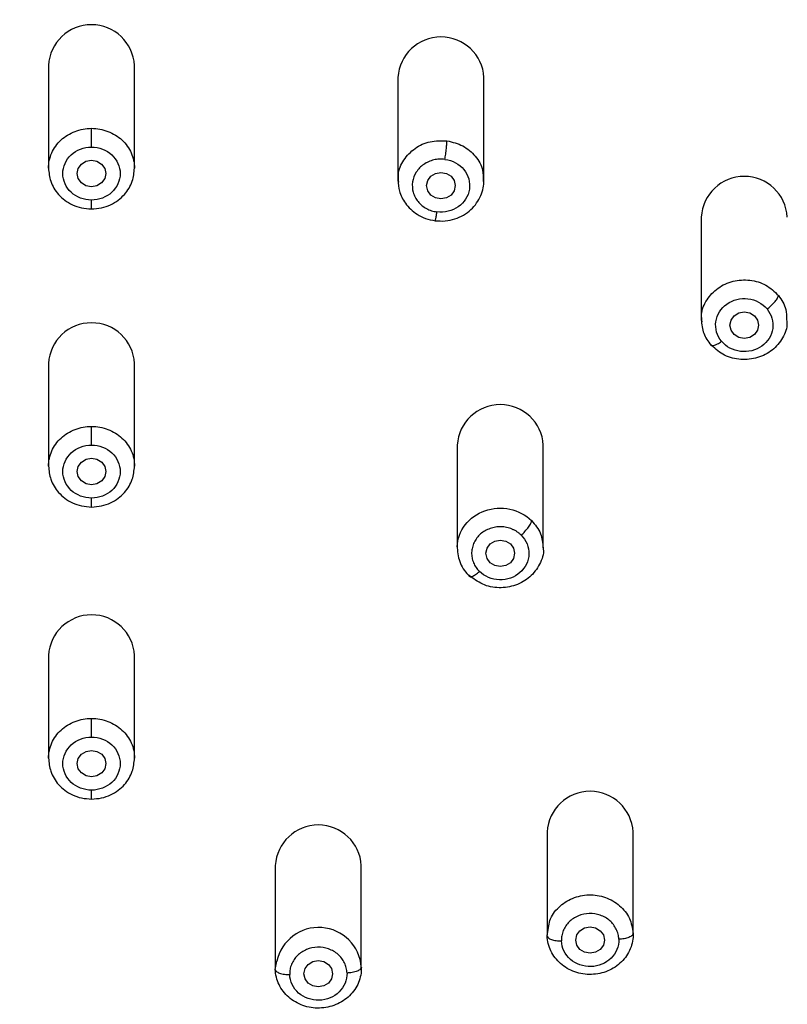
# Model space of a CAD drawing. Units: millimetres. Extents: x 224.3 to 289.7, y 91.3 to 155.5.
# Drawn here: x 267.8 to 270.5, y 116.1 to 119.5 of the extents above; entities that cross this region are included whole.
import ezdxf

# ---------------------------------------------------------------- set-up
doc = ezdxf.new("R2010")
doc.units = ezdxf.units.MM
doc.header["$PDSIZE"] = -1
doc.layers.add('COTAS', color=253, linetype='Continuous')
doc.styles.add('ARIAL', font='arial.ttf')
doc.dimstyles.new('RS (E1.10)', dxfattribs={"dimtxt": 1.5, "dimasz": 0.7, "dimexe": 0.5, "dimexo": 1, "dimgap": 1, "dimtad": 0, "dimtih": 1, "dimtoh": 1, "dimdec": 0, "dimlfac": 10, "dimtxsty": 'ARIAL', "dimcen": 0, "dimclrd": 256, "dimclre": 256, "dimclrt": 256, "dimadec": 0, "dimazin": 0, "dimtfac": 1, "dimtdec": 0, "dimtofl": 0, "dimtmove": 0, "dimatfit": 3, "dimfxl": 1, "dimlwd": -1, "dimlwe": -1, "dimarcsym": 0})

# ---------------------------------------------------------------- blocks, each defined once
blk = doc.blocks.new('*D53')
at = {"layer": 'COTAS', "transparency": 16777216}
for p, q in [((263.0769, 116.6309), (263.0769, 125.1261)), ((273.068, 116.5869), (273.068, 125.1261)), ((263.7769, 124.6261), (265.4886, 124.6261)), ((272.368, 124.6261), (270.6564, 124.6261))]:
    blk.add_line(p, q, dxfattribs=at)
for points in [[(263.7769, 124.7428), (263.7769, 124.5094), (263.0769, 124.6261)], [(272.368, 124.7428), (272.368, 124.5094), (273.068, 124.6261)]]:
    blk.add_solid(points, dxfattribs=at)
at = {"layer": 'Defpoints', "color": 0, "transparency": 16777216}
for p in [(263.0769, 124.6261), (263.0769, 115.6309), (273.068, 115.5869)]:
    blk.add_point(p, dxfattribs=at)
at = {"layer": 'COTAS', "transparency": 16777216, "insert": (268.0725, 124.6261), "char_height": 1.5, "attachment_point": 5, "style": 'ARIAL'}
blk.add_mtext('100', dxfattribs=at)

msp = doc.modelspace()

# ---------------------------------------------------------------- linework, layer by layer
at = {"color": 7, "linetype": 'Continuous', "lineweight": 25}
for p, q in [((267.8953, 119.3804), (267.8953, 119.0218)), ((268.1953, 119.0218), (268.1953, 119.3804)), ((269.1143, 119.3381), (269.1143, 118.9796)), ((269.4143, 118.9796), (269.4143, 119.3381)), ((269.4117, 118.9795), (269.4123, 118.9699)), ((270.1722, 118.8512), (270.1722, 118.4927)), ((270.2034, 118.4079), (270.2056, 118.404)), ((267.8955, 118.34), (267.8955, 117.9814)), ((268.1955, 117.9814), (268.1955, 118.34)), ((269.3212, 118.0547), (269.3212, 117.6961)), ((269.6212, 117.6961), (269.6212, 118.0547)), ((269.3621, 117.6008), (269.3643, 117.5969)), ((267.8955, 117.3205), (267.8955, 116.962)), ((268.1955, 116.962), (268.1955, 117.3205)), ((269.6345, 116.7045), (269.6345, 116.3459)), ((269.9345, 116.3459), (269.9345, 116.7045)), ((268.6865, 116.587), (268.6865, 116.2284)), ((268.9865, 116.2284), (268.9865, 116.587)), ((269.6346, 116.3418), (269.6398, 116.3704)), ((268.6866, 116.2246), (268.6918, 116.2531))]:
    msp.add_line(p, q, dxfattribs=at)
at = {"color": 7, "linetype": 'Continuous', "lineweight": 25, "flags": 128}
for points in [[(268.0953, 119.003), (268.0915, 118.9853), (268.0807, 118.9702), (268.0645, 118.9602), (268.0453, 118.9567), (268.0262, 118.9602), (268.01, 118.9702), (267.9992, 118.9853), (267.9953, 119.003), (267.9992, 119.0207), (268.01, 119.0357), (268.0262, 119.0458), (268.0453, 119.0493), (268.0645, 119.0458), (268.0807, 119.0357), (268.0915, 119.0207), (268.0953, 119.003)], [(269.3143, 118.9607), (269.3105, 118.943), (269.2997, 118.928), (269.2835, 118.918), (269.2643, 118.9144), (269.2452, 118.918), (269.229, 118.928), (269.2181, 118.943), (269.2143, 118.9607), (269.2181, 118.9784), (269.229, 118.9935), (269.2452, 119.0035), (269.2643, 119.007), (269.2835, 119.0035), (269.2997, 118.9935), (269.3105, 118.9784), (269.3143, 118.9607)], [(270.3722, 118.4738), (270.3684, 118.4561), (270.3576, 118.4411), (270.3414, 118.431), (270.3222, 118.4275), (270.3031, 118.431), (270.2869, 118.4411), (270.276, 118.4561), (270.2722, 118.4738), (270.276, 118.4915), (270.2869, 118.5065), (270.3031, 118.5166), (270.3222, 118.5201), (270.3414, 118.5166), (270.3576, 118.5065), (270.3684, 118.4915), (270.3722, 118.4738)], [(268.0955, 117.9626), (268.0917, 117.9449), (268.0809, 117.9298), (268.0646, 117.9198), (268.0455, 117.9163), (268.0264, 117.9198), (268.0102, 117.9298), (267.9993, 117.9449), (267.9955, 117.9626), (267.9993, 117.9803), (268.0102, 117.9953), (268.0264, 118.0053), (268.0455, 118.0089), (268.0646, 118.0053), (268.0809, 117.9953), (268.0917, 117.9803), (268.0955, 117.9626)], [(269.5212, 117.6772), (269.5174, 117.6595), (269.5066, 117.6445), (269.4903, 117.6345), (269.4712, 117.6309), (269.4521, 117.6345), (269.4359, 117.6445), (269.425, 117.6595), (269.4212, 117.6772), (269.425, 117.695), (269.4359, 117.71), (269.4521, 117.72), (269.4712, 117.7236), (269.4903, 117.72), (269.5066, 117.71), (269.5174, 117.695), (269.5212, 117.6772)], [(268.0955, 116.9431), (268.0917, 116.9254), (268.0809, 116.9103), (268.0646, 116.9003), (268.0455, 116.8968), (268.0264, 116.9003), (268.0101, 116.9103), (267.9993, 116.9254), (267.9955, 116.9431), (267.9993, 116.9608), (268.0101, 116.9758), (268.0264, 116.9859), (268.0455, 116.9894), (268.0646, 116.9859), (268.0809, 116.9758), (268.0917, 116.9608), (268.0955, 116.9431)], [(269.8345, 116.3271), (269.8307, 116.3094), (269.8199, 116.2943), (269.8037, 116.2843), (269.7845, 116.2808), (269.7654, 116.2843), (269.7492, 116.2943), (269.7383, 116.3094), (269.7345, 116.3271), (269.7383, 116.3448), (269.7492, 116.3598), (269.7654, 116.3699), (269.7845, 116.3734), (269.8037, 116.3699), (269.8199, 116.3598), (269.8307, 116.3448), (269.8345, 116.3271)], [(268.8865, 116.2096), (268.8827, 116.1919), (268.8719, 116.1768), (268.8557, 116.1668), (268.8365, 116.1633), (268.8174, 116.1668), (268.8012, 116.1768), (268.7903, 116.1919), (268.7865, 116.2096), (268.7903, 116.2273), (268.8012, 116.2423), (268.8174, 116.2523), (268.8365, 116.2559), (268.8557, 116.2523), (268.8719, 116.2423), (268.8827, 116.2273), (268.8865, 116.2096)]]:
    msp.add_lwpolyline(points, dxfattribs=at)
at = {"color": 7, "linetype": 'Continuous', "lineweight": 25}
for centre in [(268.0453, 119.3721), (269.2643, 119.3298), (270.3222, 118.8429), (268.0455, 118.3317), (269.4712, 118.0463), (268.0455, 117.3122), (269.7845, 116.6962), (268.8365, 116.5787)]:
    msp.add_arc(centre, 0.1502, 3.1722, 176.8278, dxfattribs=at)
at = {"color": 8, "linetype": 'Continuous', "lineweight": 25}
msp.add_arc((268.8377, 116.2219), 0.1492, 3.9878, 167.9027, dxfattribs=at)
at = {"color": 7, "linetype": 'Continuous', "lineweight": 25}
for points, knots in [([(272.939, 118.4187), (272.9267, 118.5218), (272.9041, 118.7105), (272.8646, 118.9662), (272.8262, 119.1692), (272.789, 119.3344), (272.7514, 119.48), (272.6945, 119.672), (272.6081, 119.9115), (272.4755, 120.1923), (272.3232, 120.4408), (272.1549, 120.6586), (271.9958, 120.8263), (271.8392, 120.9641), (271.7029, 121.0675), (271.5725, 121.1539), (271.4449, 121.2288), (271.3012, 121.3032), (271.133, 121.378), (270.946, 121.4474), (270.6755, 121.5303), (270.3219, 121.6079), (269.8846, 121.6684), (269.4456, 121.7099), (269.0056, 121.7413), (268.5498, 121.7615), (268.0813, 121.7693), (267.7115, 121.7647), (267.4489, 121.7565), (267.2741, 121.7495), (267.0598, 121.7383), (266.796, 121.7213), (266.604, 121.7045), (266.4997, 121.6954)], [0, 0, 0, 0, 0.039243, 0.071791, 0.09764, 0.117187, 0.135526, 0.154214, 0.192441, 0.23085, 0.26994, 0.30031, 0.332064, 0.354244, 0.375996, 0.393823, 0.410415, 0.428983, 0.451508, 0.475834, 0.499608, 0.551439, 0.603105, 0.654723, 0.706374, 0.758049, 0.814897, 0.870869, 0.887859, 0.907162, 0.932279, 0.963225, 1, 1, 1, 1]), ([(266.4931, 121.6652), (266.665, 121.6815), (267.0094, 121.7086), (267.4408, 121.7291), (267.7863, 121.7372), (268.0455, 121.7393), (268.3047, 121.7372), (268.6501, 121.7291), (269.0816, 121.7087), (269.512, 121.6746), (269.8556, 121.6397), (270.198, 121.5969), (270.5377, 121.5355), (270.8693, 121.4447), (271.1118, 121.3595), (271.3457, 121.2556), (271.5683, 121.1321), (271.7419, 121.0126), (271.8724, 120.9077), (271.9659, 120.8245), (272.0546, 120.7371), (272.1666, 120.6151), (272.3453, 120.3888), (272.5503, 120.035), (272.7234, 119.5814), (272.8383, 119.1127), (272.8999, 118.7166), (272.9289, 118.4781), (272.9381, 118.3986)], [220.357511, 220.357511, 220.357511, 220.357511, 225.496348, 230.635186, 233.204604, 235.774023, 238.343442, 240.912862, 246.051701, 251.190541, 253.75996, 256.32938, 261.468219, 264.037639, 266.607058, 269.176478, 271.745897, 274.315317, 275.600027, 276.884736, 278.169446, 279.455737, 282.026737, 287.168738, 292.310739, 297.45274, 302.59474, 305.165741, 305.165741, 305.165741, 305.165741]), ([(266.3243, 108.9301), (266.3205, 108.9724), (266.3087, 109.099), (266.2826, 109.3085), (266.2345, 109.5561), (266.1764, 109.7577), (266.1141, 109.9132), (266.0581, 110.0256), (265.9927, 110.1329), (265.9181, 110.2344), (265.8485, 110.3132), (265.7887, 110.3724), (265.7417, 110.415), (265.6622, 110.4815), (265.5272, 110.579), (265.331, 110.6972), (265.111, 110.8166), (264.8908, 110.9351), (264.6757, 111.0615), (264.4694, 111.1998), (264.2767, 111.354), (264.1005, 111.524), (263.9436, 111.7092), (263.7605, 111.9731), (263.5796, 112.328), (263.4419, 112.739), (263.3717, 113.045), (263.3358, 113.2375), (263.3161, 113.3552), (263.2924, 113.5121), (263.2666, 113.7088), (263.2396, 113.9453), (263.2092, 114.2612), (263.1819, 114.6567), (263.1624, 115.1321), (263.1523, 115.6078), (263.1501, 116.0836), (263.1545, 116.4809), (263.1622, 116.798), (263.1702, 117.0359), (263.1807, 117.2701), (263.1989, 117.5833), (263.2243, 117.8958), (263.2579, 118.2075), (263.2966, 118.5188), (263.3578, 118.9071), (263.4703, 119.3664), (263.6392, 119.8112), (263.8395, 120.1581), (264.0145, 120.3797), (264.1242, 120.4989), (264.2113, 120.5843), (264.3028, 120.6654), (264.4308, 120.7674), (264.6011, 120.8831), (264.8193, 121.0023), (265.0484, 121.1021), (265.2859, 121.1835), (265.6102, 121.2702), (265.942, 121.3289), (266.2767, 121.37), (266.6124, 121.4036), (267.0331, 121.4357), (267.4547, 121.4552), (267.7923, 121.4631), (268.0455, 121.4651), (268.2987, 121.4631), (268.6362, 121.4552), (269.0579, 121.4357), (269.3944, 121.4101), (269.5624, 121.3945)], [272.234451, 272.234451, 272.234451, 272.234451, 273.523234, 276.1008, 278.678366, 281.255932, 282.544715, 283.833498, 285.122281, 286.411064, 287.699847, 288.344238, 288.98863, 289.633021, 291.544346, 294.100061, 296.655777, 299.211493, 301.767209, 304.322925, 306.878641, 309.434356, 311.990072, 314.545788, 319.65722, 324.768651, 328.593127, 329.880083, 331.167039, 332.453996, 335.027909, 337.601821, 340.175734, 345.32356, 350.471386, 355.619211, 360.767037, 365.914862, 368.505671, 371.062688, 373.619705, 376.176722, 381.290755, 383.847772, 386.404789, 391.518822, 396.632856, 401.74689, 406.860923, 409.41794, 410.697118, 411.974957, 413.252796, 414.530634, 417.086312, 419.641989, 422.197667, 424.753344, 427.309021, 432.420376, 434.976054, 437.531731, 442.643086, 447.754441, 450.310119, 452.865796, 455.421473, 457.97715, 463.088505, 468.199859, 468.199859, 468.199859, 468.199859]), ([(269.5624, 121.3945), (269.6464, 121.3867), (269.8143, 121.37), (270.1489, 121.3289), (270.4808, 121.2702), (270.8051, 121.1835), (271.0425, 121.1021), (271.2717, 121.0023), (271.4899, 120.8831), (271.6602, 120.7674), (271.7882, 120.6654), (271.8797, 120.5843), (271.9668, 120.4989), (272.0765, 120.3797), (272.2515, 120.1581), (272.4517, 119.8112), (272.6206, 119.3664), (272.7331, 118.9071), (272.7944, 118.5188), (272.833, 118.2075), (272.8667, 117.8958), (272.8921, 117.5833), (272.9103, 117.2701), (272.9208, 117.0359), (272.9288, 116.798), (272.9364, 116.4809), (272.9409, 116.0836), (272.9387, 115.6078), (272.9286, 115.1321), (272.909, 114.6567), (272.8818, 114.2612), (272.8514, 113.9453), (272.8244, 113.7087), (272.7986, 113.5121), (272.7749, 113.3552), (272.7551, 113.2375), (272.7193, 113.045), (272.6491, 112.739), (272.5113, 112.328), (272.3305, 111.9731), (272.1474, 111.7092), (271.9904, 111.524), (271.8143, 111.354), (271.6216, 111.1998), (271.4153, 111.0615), (271.2002, 110.9351), (270.98, 110.8166), (270.76, 110.6972), (270.5638, 110.579), (270.4288, 110.4815), (270.3493, 110.415), (270.3023, 110.3724), (270.2424, 110.3132), (270.1728, 110.2344), (270.0982, 110.1329), (270.0328, 110.0256), (269.9769, 109.9132), (269.9146, 109.7577), (269.868, 109.5965), (269.8325, 109.4323), (269.8031, 109.2666), (269.7822, 109.099), (269.7665, 108.9302), (269.7594, 108.8455), (269.756, 108.8031)], [105.648385, 105.648385, 105.648385, 105.648385, 108.204063, 110.75974, 115.871094, 118.426772, 120.982449, 123.538126, 126.093803, 128.64948, 129.927319, 131.205158, 132.482996, 133.762174, 136.31919, 141.433223, 146.547256, 151.661289, 156.775322, 159.332338, 161.889355, 167.003387, 169.560404, 172.11742, 174.674437, 177.265247, 182.413074, 187.5609, 192.708727, 197.856554, 203.004381, 205.578294, 208.152208, 210.726121, 212.013078, 213.300034, 214.586991, 218.411468, 223.522901, 228.634334, 231.190051, 233.745767, 236.301484, 238.857201, 241.412917, 243.968634, 246.524351, 249.080067, 251.635784, 253.547109, 254.1915, 254.835892, 255.480283, 256.769065, 258.057847, 259.346629, 260.635412, 261.924194, 264.501758, 265.79054, 267.079323, 269.656887, 270.945669, 272.234451, 272.234451, 272.234451, 272.234451]), ([(268.0454, 107.6148), (268.0313, 107.6148), (268.0037, 107.6149), (267.9634, 107.6156), (267.9251, 107.6168), (267.8734, 107.619), (267.8092, 107.6234), (267.7039, 107.6349), (267.5768, 107.6584), (267.4143, 107.7092), (267.2509, 107.7917), (267.0937, 107.9154), (266.9434, 108.0889), (266.8088, 108.3225), (266.7188, 108.5624), (266.6605, 108.7644), (266.6229, 108.9153), (266.5927, 109.0503), (266.5717, 109.1517), (266.5521, 109.253), (266.536, 109.3369), (266.5146, 109.4368), (266.4961, 109.5147), (266.4713, 109.6034), (266.4397, 109.7001), (266.3937, 109.8163), (266.3273, 109.9463), (266.2475, 110.0699), (266.1525, 110.19), (266.0466, 110.3006), (265.9251, 110.407), (265.8111, 110.4938), (265.682, 110.5824), (265.5061, 110.692), (265.3113, 110.8), (265.1283, 110.898), (264.9878, 110.974), (264.8546, 111.0483), (264.7226, 111.1268), (264.5957, 111.2102), (264.4462, 111.3207), (264.2991, 111.4483), (264.1578, 111.5939), (264.0203, 111.7588), (263.8725, 111.9751), (263.738, 112.2302), (263.6251, 112.5084), (263.5303, 112.8157), (263.4536, 113.1648), (263.4082, 113.4622), (263.3803, 113.6808), (263.3634, 113.8255), (263.3484, 113.965), (263.328, 114.176), (263.2995, 114.5485), (263.2778, 115.0312), (263.2646, 115.6298), (263.2633, 116.2089), (263.2748, 116.8288), (263.2952, 117.3119), (263.3214, 117.6985), (263.343, 117.9397), (263.3637, 118.1323), (263.3863, 118.3248), (263.4199, 118.5811), (263.4693, 118.8688), (263.5557, 119.2488), (263.6765, 119.613), (263.8562, 119.9644), (264.0215, 120.2123), (264.2133, 120.4351), (264.4401, 120.6362), (264.6939, 120.8069), (264.9508, 120.936), (265.2398, 121.0465), (265.5398, 121.129), (265.8664, 121.191), (266.1243, 121.226), (266.3311, 121.2487), (266.5383, 121.2693), (266.7974, 121.292), (267.109, 121.3134), (267.3676, 121.326), (267.5757, 121.3331), (267.7313, 121.3368), (267.8889, 121.3391), (267.9931, 121.3394), (268.0457, 121.3395)], [0, 0, 0, 0, 0.002122, 0.00414, 0.006054, 0.007863, 0.011921, 0.015731, 0.023833, 0.031477, 0.041788, 0.052165, 0.062894, 0.077964, 0.094138, 0.101938, 0.10973, 0.117511, 0.122692, 0.125281, 0.133038, 0.135623, 0.140789, 0.145208, 0.149636, 0.156263, 0.16416, 0.171715, 0.178427, 0.187168, 0.194689, 0.202654, 0.208647, 0.218183, 0.233743, 0.242059, 0.249337, 0.257709, 0.264958, 0.272426, 0.280619, 0.293153, 0.302182, 0.311964, 0.32657, 0.34329, 0.35771, 0.374598, 0.39503, 0.41545, 0.423333, 0.430761, 0.439065, 0.44607, 0.465125, 0.499645, 0.524374, 0.562137, 0.593383, 0.624634, 0.640261, 0.655888, 0.663701, 0.671516, 0.687148, 0.705309, 0.718427, 0.749701, 0.766391, 0.781011, 0.796668, 0.812325, 0.827982, 0.843636, 0.856161, 0.874939, 0.890584, 0.906225, 0.914068, 0.92186, 0.937491, 0.953119, 0.968744, 0.976349, 0.984371, 0.992103, 1, 1, 1, 1]), ([(268.0457, 121.3395), (268.0765, 121.3395), (268.1378, 121.3394), (268.2292, 121.3386), (268.3366, 121.3371), (268.4582, 121.3346), (268.7323, 121.3264), (269.051, 121.31), (269.4155, 121.2817), (269.6886, 121.2564), (269.9611, 121.2271), (270.2324, 121.1891), (270.5013, 121.1385), (270.766, 121.0713), (271.024, 120.9841), (271.2663, 120.8758), (271.4999, 120.7415), (271.7116, 120.5858), (271.909, 120.4001), (272.0751, 120.2031), (272.2232, 119.9816), (272.3854, 119.6752), (272.5351, 119.2643), (272.6184, 118.8879), (272.6609, 118.6353), (272.6796, 118.5106), (272.6968, 118.3839), (272.7127, 118.2571), (272.7275, 118.1284), (272.7406, 118.0078), (272.7532, 117.8808), (272.768, 117.7113), (272.7839, 117.4931), (272.803, 117.1536), (272.8184, 116.7294), (272.8284, 116.1188), (272.8252, 115.4748), (272.807, 114.8683), (272.7845, 114.4627), (272.7628, 114.1759), (272.7443, 113.9795), (272.726, 113.8111), (272.711, 113.685), (272.6951, 113.5587), (272.6719, 113.391), (272.63, 113.1316), (272.5395, 112.7165), (272.3947, 112.3053), (272.2136, 111.9696), (272.0664, 111.7521), (271.8995, 111.5534), (271.7052, 111.3681), (271.5254, 111.2301), (271.3732, 111.13), (271.2529, 111.058), (271.1222, 110.9844), (270.9617, 110.8974), (270.7635, 110.7915), (270.5368, 110.6639), (270.307, 110.517), (270.1246, 110.375), (269.9939, 110.2495), (269.9032, 110.1472), (269.8243, 110.0419), (269.7544, 109.9287), (269.6946, 109.8095), (269.6451, 109.6847), (269.6115, 109.5761), (269.5889, 109.4896), (269.5734, 109.4233), (269.5595, 109.3575), (269.5463, 109.2913), (269.5358, 109.2369), (269.5271, 109.1925), (269.5229, 109.1702), (269.5208, 109.1591)], [0, 0, 0, 0, 0.005265, 0.010473, 0.015634, 0.02362, 0.031267, 0.062528, 0.078163, 0.093801, 0.109443, 0.125089, 0.14074, 0.156396, 0.172054, 0.187718, 0.202401, 0.219045, 0.233839, 0.250376, 0.264971, 0.281696, 0.312989, 0.344277, 0.352098, 0.359918, 0.367377, 0.375556, 0.383374, 0.39119, 0.397862, 0.406822, 0.422454, 0.438086, 0.469347, 0.500603, 0.550612, 0.588122, 0.612618, 0.625639, 0.641273, 0.649037, 0.656907, 0.664725, 0.672544, 0.688185, 0.713222, 0.750769, 0.767529, 0.782119, 0.797786, 0.813461, 0.829127, 0.836958, 0.844777, 0.853139, 0.862625, 0.875991, 0.891556, 0.90709, 0.922584, 0.930981, 0.93805, 0.945985, 0.953512, 0.960921, 0.968978, 0.976722, 0.980606, 0.984474, 0.988518, 0.992233, 0.996116, 0.998057, 1, 1, 1, 1]), ([(270.5605, 111.0257), (270.7076, 111.0915), (270.8548, 111.1583), (271.0677, 111.2765), (271.1372, 111.3188), (271.2716, 111.41), (271.3365, 111.4588), (271.5222, 111.6146), (271.6334, 111.7312), (271.8249, 111.9822), (271.9056, 112.1165), (272.04, 112.3943), (272.094, 112.5377), (272.1824, 112.8285), (272.2169, 112.9759), (272.2734, 113.2722), (272.2953, 113.421), (272.3335, 113.7193), (272.3502, 113.8687), (272.3924, 114.3178), (272.4093, 114.618), (272.4311, 115.2192), (272.4361, 115.5202), (272.4375, 116.1232), (272.434, 116.4251), (272.416, 117.0296), (272.4017, 117.3324), (272.365, 117.7862), (272.3499, 117.9372), (272.3149, 118.2393), (272.2955, 118.3904), (272.2467, 118.6917), (272.2172, 118.8419), (272.1412, 119.1388), (272.0947, 119.2854), (271.9774, 119.5705), (271.9067, 119.7087), (271.7351, 119.9679), (271.6341, 120.0887), (271.4605, 120.2485), (271.399, 120.2983), (271.2698, 120.39), (271.2021, 120.432), (270.9919, 120.5461), (270.8423, 120.6061), (270.5346, 120.7004), (270.3764, 120.7349), (270.0572, 120.7884), (269.8961, 120.8074), (269.5733, 120.8394), (269.4115, 120.8529), (269.0876, 120.8758), (268.9255, 120.8849), (268.6009, 120.8984), (268.4385, 120.9027), (268.1134, 120.9068), (267.9507, 120.9066), (267.6257, 120.9021), (267.4633, 120.8975), (267.1387, 120.8835), (266.9766, 120.8742), (266.8147, 120.8625)], [0, 0, 0, 0, 0.03125, 0.03125, 0.046875, 0.046875, 0.0625, 0.0625, 0.09375, 0.09375, 0.125, 0.125, 0.15625, 0.15625, 0.1875, 0.1875, 0.21875, 0.21875, 0.25, 0.25, 0.3125, 0.3125, 0.375, 0.375, 0.4375, 0.4375, 0.5, 0.5, 0.53125, 0.53125, 0.5625, 0.5625, 0.59375, 0.59375, 0.625, 0.625, 0.65625, 0.65625, 0.6875, 0.6875, 0.703125, 0.703125, 0.71875, 0.71875, 0.75, 0.75, 0.78125, 0.78125, 0.8125, 0.8125, 0.84375, 0.84375, 0.875, 0.875, 0.90625, 0.90625, 0.9375, 0.9375, 0.96875, 0.96875, 1, 1, 1, 1]), ([(266.8186, 120.835), (266.9365, 120.8426), (267.1826, 120.8586), (267.5415, 120.872), (267.8971, 120.8782), (268.2491, 120.8778), (268.6083, 120.8704), (268.9263, 120.8569), (269.1848, 120.8414), (269.3823, 120.8271), (269.53, 120.8149), (269.637, 120.8053), (269.7116, 120.7984), (269.7896, 120.7906), (269.8711, 120.7819), (269.956, 120.772), (270.0533, 120.7595), (270.1862, 120.7402), (270.3412, 120.713), (270.503, 120.6772), (270.6521, 120.6374), (270.7956, 120.5909), (270.9327, 120.5371), (271.0713, 120.4727), (271.2123, 120.3939), (271.3549, 120.2965), (271.4669, 120.2036), (271.5539, 120.1199), (271.6212, 120.048), (271.6869, 119.9698), (271.7504, 119.8852), (271.8177, 119.7849), (271.8893, 119.6624), (271.9644, 119.5109), (272.0314, 119.3478), (272.0882, 119.1811), (272.1345, 119.0191), (272.1739, 118.8545), (272.2102, 118.6743), (272.2405, 118.4916), (272.2663, 118.307), (272.2886, 118.1257), (272.3111, 117.9246), (272.3297, 117.7282), (272.3433, 117.5555), (272.3527, 117.4185), (272.3608, 117.2848), (272.3681, 117.145), (272.3746, 116.9982), (272.3822, 116.796), (272.3893, 116.5358), (272.3943, 116.2152), (272.3958, 115.8974), (272.3938, 115.5807), (272.3905, 115.3358), (272.3862, 115.1932), (272.385, 115.1563)], [0, 0, 0, 0, 0.03405, 0.071067, 0.103454, 0.136454, 0.172421, 0.206908, 0.228115, 0.247065, 0.263995, 0.270855, 0.278058, 0.285604, 0.293494, 0.301726, 0.310302, 0.321844, 0.340585, 0.355841, 0.369935, 0.385433, 0.399776, 0.412964, 0.430242, 0.447254, 0.464002, 0.473434, 0.483259, 0.493475, 0.504084, 0.515085, 0.529889, 0.546973, 0.566339, 0.583487, 0.600637, 0.617786, 0.635237, 0.656929, 0.67457, 0.692468, 0.713097, 0.736866, 0.753253, 0.766505, 0.779212, 0.794575, 0.809713, 0.824625, 0.85712, 0.890225, 0.92394, 0.955659, 0.988507, 1, 1, 1, 1]), ([(268.0453, 119.0956), (268.0453, 119.1011), (268.0453, 119.1074), (268.0453, 119.1206), (268.0453, 119.1276), (268.0453, 119.1403), (268.0453, 119.1461), (268.0453, 119.1552), (268.0453, 119.1586), (268.0453, 119.1608)], [0, 0, 0, 0, 0.25, 0.25, 0.5, 0.5, 0.75, 0.75, 1, 1, 1, 1]), ([(269.2782, 119.0525), (269.279, 119.0579), (269.2799, 119.0641), (269.2816, 119.0773), (269.2825, 119.0841), (269.2838, 119.0968), (269.2844, 119.1025), (269.285, 119.1116), (269.2852, 119.115), (269.2852, 119.1172)], [0, 0, 0, 0, 0.25, 0.25, 0.5, 0.5, 0.75, 0.75, 1, 1, 1, 1]), ([(269.2782, 119.0525), (269.275, 119.0528), (269.2685, 119.0535), (269.2588, 119.0533), (269.249, 119.0524), (269.2361, 119.0499), (269.2205, 119.0447), (269.2037, 119.0352), (269.1892, 119.0228), (269.1739, 119.0032), (269.1625, 118.974), (269.1648, 118.943), (269.1737, 118.9202), (269.1839, 118.9046), (269.1972, 118.8912), (269.2133, 118.8805), (269.2312, 118.8725), (269.244, 118.8702), (269.2504, 118.869)], [0, 0, 0, 0, 0.031097, 0.062139, 0.093432, 0.125279, 0.188231, 0.250407, 0.312428, 0.375565, 0.500094, 0.624573, 0.687506, 0.749713, 0.811809, 0.874873, 0.937913, 1, 1, 1, 1]), ([(267.8953, 119.0219), (267.8969, 119.0063), (267.9004, 118.973), (267.9238, 118.935), (267.9518, 118.9089), (267.9791, 118.8928), (268.0108, 118.8815), (268.0336, 118.88), (268.0453, 118.8792)], [0, 0, 0, 0, 0.205857, 0.441376, 0.570242, 0.706456, 0.849832, 1, 1, 1, 1]), ([(268.0453, 118.8792), (268.057, 118.88), (268.0799, 118.8815), (268.1116, 118.8928), (268.1389, 118.9089), (268.1669, 118.935), (268.1903, 118.973), (268.1938, 119.0063), (268.1954, 119.0219)], [0, 0, 0, 0, 0.150168, 0.293544, 0.429758, 0.558624, 0.794143, 1, 1, 1, 1]), ([(269.1143, 118.9796), (269.1154, 118.9669), (269.1179, 118.9384), (269.1392, 118.8953), (269.1732, 118.8637), (269.2105, 118.8449), (269.2326, 118.8405), (269.244, 118.8383)], [0, 0, 0, 0, 0.183585, 0.411875, 0.683611, 0.836592, 1, 1, 1, 1]), ([(269.244, 118.8383), (269.2558, 118.8375), (269.279, 118.836), (269.3129, 118.8436), (269.3434, 118.857), (269.3692, 118.8761), (269.3895, 118.8993), (269.4039, 118.9251), (269.4128, 118.9521), (269.4139, 118.9706), (269.4143, 118.9796)], [0, 0, 0, 0, 0.139004, 0.274228, 0.405372, 0.532348, 0.655546, 0.774753, 0.889572, 1, 1, 1, 1]), ([(270.4015, 118.5303), (270.4062, 118.5336), (270.4112, 118.5376), (270.421, 118.5464), (270.4257, 118.5512), (270.4334, 118.5604), (270.4364, 118.5648), (270.4403, 118.5722), (270.4412, 118.5752), (270.4412, 118.5774)], [0, 0, 0, 0, 0.25, 0.25, 0.5, 0.5, 0.75, 0.75, 1, 1, 1, 1]), ([(270.1722, 118.4925), (270.1737, 118.4763), (270.1768, 118.4441), (270.1957, 118.4171), (270.2051, 118.4037)], [0, 0, 0, 0, 0.501875, 1, 1, 1, 1]), ([(270.4697, 118.4925), (270.4704, 118.4866), (270.4732, 118.4626), (270.4546, 118.4215), (270.4164, 118.3797), (270.3622, 118.355), (270.3026, 118.3515), (270.2446, 118.3685), (270.2171, 118.3948), (270.2034, 118.4079)], [0, 0, 0, 0, 0.051992, 0.209993, 0.367994, 0.525996, 0.683997, 0.841999, 1, 1, 1, 1]), ([(268.0455, 118.0552), (268.0455, 118.0607), (268.0455, 118.067), (268.0455, 118.0802), (268.0455, 118.0871), (268.0455, 118.0999), (268.0455, 118.1056), (268.0455, 118.1148), (268.0455, 118.1182), (268.0455, 118.1204)], [0, 0, 0, 0, 0.25, 0.25, 0.5, 0.5, 0.75, 0.75, 1, 1, 1, 1]), ([(267.8954, 117.9814), (267.8971, 117.9659), (267.9006, 117.9326), (267.9239, 117.8946), (267.952, 117.8685), (267.9792, 117.8524), (268.0109, 117.8411), (268.0338, 117.8396), (268.0455, 117.8388)], [0, 0, 0, 0, 0.205857, 0.441376, 0.570242, 0.706456, 0.849832, 1, 1, 1, 1]), ([(268.0455, 117.8388), (268.0572, 117.8396), (268.0801, 117.8411), (268.1118, 117.8524), (268.139, 117.8685), (268.1671, 117.8946), (268.1904, 117.9326), (268.194, 117.9659), (268.1956, 117.9814)], [0, 0, 0, 0, 0.150168, 0.293544, 0.429758, 0.558624, 0.794143, 1, 1, 1, 1]), ([(269.544, 117.7408), (269.5417, 117.743), (269.5371, 117.7472), (269.5294, 117.7528), (269.521, 117.7577), (269.5093, 117.7632), (269.4937, 117.7681), (269.4741, 117.7705), (269.4545, 117.7692), (269.4292, 117.7627), (269.4006, 117.7465), (269.3815, 117.721), (269.3731, 117.698), (269.3706, 117.68), (269.3719, 117.6617), (269.3772, 117.6441), (269.3858, 117.6275), (269.3943, 117.6183), (269.3985, 117.6137)], [0, 0, 0, 0, 0.031097, 0.062139, 0.093432, 0.125279, 0.188231, 0.250407, 0.312428, 0.375565, 0.500094, 0.624573, 0.687506, 0.749713, 0.811809, 0.874873, 0.937913, 1, 1, 1, 1]), ([(269.544, 117.7408), (269.5483, 117.7446), (269.5529, 117.749), (269.5619, 117.7587), (269.5662, 117.7639), (269.5733, 117.7738), (269.576, 117.7785), (269.5796, 117.7862), (269.5804, 117.7893), (269.5804, 117.7915)], [0, 0, 0, 0, 0.25, 0.25, 0.5, 0.5, 0.75, 0.75, 1, 1, 1, 1]), ([(269.3211, 117.696), (269.3217, 117.6868), (269.3229, 117.6684), (269.3317, 117.6419), (269.3448, 117.6171), (269.3576, 117.6034), (269.3639, 117.5965)], [0, 0, 0, 0, 0.250913, 0.501869, 0.751824, 1, 1, 1, 1]), ([(269.6204, 117.696), (269.6207, 117.6947), (269.6244, 117.6756), (269.6101, 117.6376), (269.5773, 117.5925), (269.5258, 117.5629), (269.467, 117.5538), (269.4075, 117.5654), (269.3772, 117.589), (269.3621, 117.6008)], [0, 0, 0, 0, 0.012013, 0.176678, 0.341342, 0.506007, 0.670671, 0.835336, 1, 1, 1, 1]), ([(268.0455, 117.0357), (268.0455, 117.0412), (268.0455, 117.0475), (268.0455, 117.0607), (268.0455, 117.0677), (268.0455, 117.0804), (268.0455, 117.0862), (268.0455, 117.0953), (268.0455, 117.0987), (268.0455, 117.1009)], [0, 0, 0, 0, 0.25, 0.25, 0.5, 0.5, 0.75, 0.75, 1, 1, 1, 1]), ([(267.8954, 116.962), (267.8971, 116.9464), (267.9006, 116.9131), (267.9239, 116.8751), (267.952, 116.849), (267.9792, 116.8329), (268.0109, 116.8216), (268.0338, 116.8201), (268.0455, 116.8194)], [0, 0, 0, 0, 0.205857, 0.441376, 0.570242, 0.706456, 0.849832, 1, 1, 1, 1]), ([(268.0455, 116.8194), (268.0572, 116.8201), (268.0801, 116.8216), (268.1118, 116.8329), (268.139, 116.849), (268.1671, 116.8751), (268.1904, 116.9131), (268.1939, 116.9464), (268.1956, 116.962)], [0, 0, 0, 0, 0.150168, 0.293544, 0.429758, 0.558624, 0.794143, 1, 1, 1, 1]), ([(269.8845, 116.3298), (269.8844, 116.3328), (269.884, 116.3388), (269.8822, 116.3478), (269.8795, 116.3565), (269.8746, 116.3679), (269.8665, 116.3812), (269.8536, 116.3949), (269.838, 116.4061), (269.8145, 116.4168), (269.7815, 116.4222), (269.7489, 116.415), (269.7261, 116.403), (269.7112, 116.391), (269.6992, 116.3766), (269.6905, 116.3601), (269.685, 116.3425), (269.6847, 116.3303), (269.6846, 116.3243)], [0, 0, 0, 0, 0.031097, 0.062139, 0.093432, 0.125279, 0.188231, 0.250407, 0.312428, 0.375565, 0.500094, 0.624573, 0.687506, 0.749713, 0.811809, 0.874873, 0.937913, 1, 1, 1, 1]), ([(269.9345, 116.3501), (269.935, 116.3319), (269.9317, 116.3136), (269.9178, 116.2796), (269.9072, 116.2639), (269.8802, 116.2375), (269.8639, 116.2267), (269.8281, 116.2118), (269.8086, 116.2076), (269.7694, 116.2066), (269.7496, 116.2096), (269.7129, 116.2225), (269.696, 116.2324), (269.6674, 116.2573), (269.6558, 116.2724), (269.6397, 116.3056), (269.6352, 116.3236), (269.6346, 116.3418)], [0, 0, 0, 0, 0.125, 0.125, 0.25, 0.25, 0.375, 0.375, 0.5, 0.5, 0.625, 0.625, 0.75, 0.75, 0.875, 0.875, 1, 1, 1, 1]), ([(269.9345, 116.3501), (269.9345, 116.3479), (269.9335, 116.3454), (269.9286, 116.3407), (269.9248, 116.3383), (269.915, 116.3344), (269.9091, 116.3328), (269.8968, 116.3306), (269.8904, 116.33), (269.8845, 116.3298)], [0, 0, 0, 0, 0.25, 0.25, 0.5, 0.5, 0.75, 0.75, 1, 1, 1, 1]), ([(269.6346, 116.3418), (269.6346, 116.3396), (269.6357, 116.3372), (269.6405, 116.3327), (269.6444, 116.3306), (269.6541, 116.3272), (269.66, 116.3259), (269.6723, 116.3244), (269.6787, 116.3242), (269.6846, 116.3243)], [0, 0, 0, 0, 0.25, 0.25, 0.5, 0.5, 0.75, 0.75, 1, 1, 1, 1]), ([(268.9366, 116.2121), (268.9364, 116.2151), (268.936, 116.2211), (268.9342, 116.23), (268.9316, 116.2388), (268.9268, 116.2502), (268.9187, 116.2635), (268.9058, 116.2773), (268.8902, 116.2885), (268.8667, 116.2992), (268.8337, 116.3047), (268.8011, 116.2975), (268.7783, 116.2856), (268.7634, 116.2737), (268.7513, 116.2593), (268.7426, 116.2429), (268.7371, 116.2252), (268.7367, 116.2131), (268.7366, 116.207)], [0, 0, 0, 0, 0.031097, 0.062139, 0.093432, 0.125279, 0.188231, 0.250407, 0.312428, 0.375565, 0.500094, 0.624573, 0.687506, 0.749713, 0.811809, 0.874873, 0.937913, 1, 1, 1, 1]), ([(268.9865, 116.2322), (268.987, 116.2141), (268.9837, 116.1958), (268.9696, 116.1618), (268.959, 116.1461), (268.932, 116.1197), (268.9156, 116.109), (268.8798, 116.0942), (268.8603, 116.0901), (268.821, 116.0891), (268.8013, 116.0922), (268.7646, 116.1052), (268.7477, 116.1151), (268.7192, 116.1401), (268.7076, 116.1552), (268.6916, 116.1884), (268.6871, 116.2065), (268.6866, 116.2246)], [0, 0, 0, 0, 0.125, 0.125, 0.25, 0.25, 0.375, 0.375, 0.5, 0.5, 0.625, 0.625, 0.75, 0.75, 0.875, 0.875, 1, 1, 1, 1]), ([(268.6866, 116.2246), (268.6866, 116.2224), (268.6877, 116.2201), (268.6925, 116.2155), (268.6964, 116.2134), (268.7061, 116.21), (268.712, 116.2087), (268.7243, 116.2071), (268.7307, 116.2069), (268.7366, 116.207)], [0, 0, 0, 0, 0.25, 0.25, 0.5, 0.5, 0.75, 0.75, 1, 1, 1, 1]), ([(268.9866, 116.2322), (268.9866, 116.23), (268.9855, 116.2276), (268.9806, 116.2228), (268.9768, 116.2205), (268.967, 116.2166), (268.9611, 116.215), (268.9488, 116.2128), (268.9425, 116.2123), (268.9366, 116.2121)], [0, 0, 0, 0, 0.25, 0.25, 0.5, 0.5, 0.75, 0.75, 1, 1, 1, 1])]:
    msp.add_open_spline(points, degree=3, knots=knots, dxfattribs=at)
at = {"color": 8, "linetype": 'Continuous', "lineweight": 25}
for points, knots in [([(263.3195, 112.9611), (263.2923, 113.0844), (263.2344, 113.3463), (263.1818, 113.7523), (263.1353, 114.1744), (263.104, 114.5977), (263.0743, 115.2134), (263.0609, 116.0215), (263.0719, 116.8407), (263.0999, 117.4784), (263.1321, 117.935), (263.1808, 118.3904), (263.2434, 118.8443), (263.3325, 119.269), (263.4551, 119.66), (263.6111, 120.0136), (263.798, 120.3184), (264.005, 120.5725), (264.2193, 120.7792), (264.4594, 120.9602), (264.7502, 121.1302), (265.0943, 121.2768), (265.4882, 121.3906), (265.9595, 121.4801), (266.5053, 121.5399), (267.1897, 121.592), (267.9449, 121.6148), (268.7692, 121.6015), (269.3166, 121.5579), (269.5903, 121.536)], [0, 0, 0, 0, 0.028539, 0.060611, 0.09269, 0.124768, 0.156847, 0.232459, 0.308061, 0.342631, 0.377224, 0.411822, 0.446417, 0.481004, 0.509826, 0.538641, 0.567449, 0.589061, 0.610676, 0.632298, 0.65392, 0.682743, 0.711575, 0.740412, 0.783674, 0.826941, 0.884627, 0.942314, 1, 1, 1, 1]), ([(269.5903, 121.536), (269.7644, 121.5184), (270.1125, 121.483), (270.5715, 121.399), (270.962, 121.2864), (271.2838, 121.157), (271.5609, 121.0055), (271.7932, 120.8413), (271.9845, 120.6743), (272.1563, 120.4899), (272.3243, 120.2688), (272.4799, 120.0082), (272.6151, 119.7088), (272.7449, 119.3256), (272.8481, 118.8558), (272.9214, 118.3042), (272.9751, 117.7506), (273.0054, 117.1966), (273.0215, 116.6433), (273.0267, 116.091), (273.0224, 115.562), (273.0091, 115.0561), (272.986, 114.5735), (272.9487, 114.0915), (272.891, 113.6114), (272.84, 113.2326), (272.7827, 113.0192), (272.7675, 112.9625)], [0, 0, 0, 0, 0.046952, 0.093888, 0.125182, 0.15647, 0.187753, 0.211222, 0.234688, 0.258145, 0.281602, 0.312874, 0.344149, 0.37543, 0.429043, 0.482674, 0.536312, 0.589958, 0.643291, 0.696576, 0.749862, 0.796486, 0.843111, 0.889734, 0.936356, 0.983079, 1, 1, 1, 1]), ([(268.0455, 121.3115), (268.0792, 121.3114), (268.1606, 121.3113), (268.304, 121.3098), (268.469, 121.3065), (268.6355, 121.3013), (268.7855, 121.2952), (268.9235, 121.2884), (269.0574, 121.2806), (269.1871, 121.2719), (269.3055, 121.2631), (269.4171, 121.2541), (269.5258, 121.2447), (269.6403, 121.2341), (269.7539, 121.2229), (269.8481, 121.2129), (269.9291, 121.2036), (270.0029, 121.1946), (270.0935, 121.1826), (270.2005, 121.1669), (270.3365, 121.1441), (270.4809, 121.1155), (270.6134, 121.0842), (270.7358, 121.0514), (270.8807, 121.0072), (271.052, 120.9441), (271.2335, 120.8625), (271.4068, 120.7681), (271.5714, 120.6593), (271.7193, 120.5422), (271.8472, 120.4228), (271.9626, 120.2971), (272.0711, 120.1597), (272.1781, 120.0003), (272.2736, 119.8299), (272.3588, 119.6477), (272.438, 119.4454), (272.5037, 119.2356), (272.5519, 119.0449), (272.5885, 118.8754), (272.6186, 118.7117), (272.6438, 118.5499), (272.6633, 118.408), (272.6807, 118.27), (272.6976, 118.1252), (272.7136, 117.974), (272.7276, 117.8252), (272.7398, 117.6762), (272.7523, 117.5005), (272.7649, 117.2873), (272.7767, 117.0257), (272.786, 116.7399), (272.792, 116.4502), (272.795, 116.1943), (272.795, 116.039), (272.795, 115.9748)], [0, 0, 0, 0, 0.011222, 0.027145, 0.047771, 0.066191, 0.08266, 0.097787, 0.112241, 0.127369, 0.1411, 0.15183, 0.164684, 0.177496, 0.19018, 0.202736, 0.209126, 0.217403, 0.227568, 0.23962, 0.25356, 0.273685, 0.288889, 0.299171, 0.316222, 0.339839, 0.360664, 0.383536, 0.406854, 0.428024, 0.448297, 0.467267, 0.487209, 0.509285, 0.534452, 0.555875, 0.580248, 0.611327, 0.633884, 0.650198, 0.673071, 0.693211, 0.708588, 0.724206, 0.742923, 0.76076, 0.778598, 0.796436, 0.814272, 0.841629, 0.872916, 0.908133, 0.944186, 0.97694, 1, 1, 1, 1]), ([(272.5011, 112.7767), (272.5389, 112.9363), (272.6149, 113.258), (272.6763, 113.7494), (272.7268, 114.2444), (272.7624, 114.84), (272.7818, 115.5364), (272.7822, 116.3333), (272.7625, 117.1312), (272.7086, 117.9296), (272.6312, 118.5711), (272.5341, 119.0534), (272.443, 119.3775), (272.331, 119.6668), (272.2022, 119.9191), (272.0634, 120.1349), (271.9007, 120.3355), (271.7143, 120.5171), (271.5062, 120.6766), (271.2796, 120.8122), (271.0384, 120.9234), (270.7588, 121.0217), (270.4412, 121.101), (270.0883, 121.1604), (269.5857, 121.2174), (268.9332, 121.2701), (268.1308, 121.2938), (267.438, 121.2808), (266.8563, 121.2458), (266.3852, 121.2044), (265.9157, 121.1505), (265.5187, 121.073), (265.1977, 120.9774), (264.95, 120.8797), (264.7144, 120.7584), (264.4951, 120.6126), (264.2957, 120.4435), (264.1192, 120.2535), (263.9665, 120.046), (263.8118, 119.781), (263.6713, 119.4535), (263.5579, 119.0653), (263.4799, 118.6702), (263.4257, 118.2723), (263.3674, 117.7421), (263.3268, 117.0761), (263.308, 116.2784), (263.3102, 115.4814), (263.3333, 114.6857), (263.385, 113.9911), (263.4589, 113.3987), (263.5308, 112.9787), (263.6051, 112.7285), (263.6318, 112.6385)], [0, 0, 0, 0, 0.021153, 0.042627, 0.064093, 0.085557, 0.11989, 0.15422, 0.188552, 0.222892, 0.257245, 0.271573, 0.285909, 0.300251, 0.311015, 0.321782, 0.332552, 0.343322, 0.354094, 0.364863, 0.375628, 0.386391, 0.400732, 0.415064, 0.429389, 0.461452, 0.493504, 0.525559, 0.544447, 0.563346, 0.582255, 0.601175, 0.611935, 0.622699, 0.633466, 0.644237, 0.655009, 0.665779, 0.676548, 0.687315, 0.704526, 0.72173, 0.738924, 0.756107, 0.773281, 0.807623, 0.841958, 0.87629, 0.910625, 0.944969, 0.966442, 0.98793, 1, 1, 1, 1]), ([(272.2119, 112.052), (272.2203, 112.067), (272.2372, 112.0976), (272.2617, 112.1445), (272.2859, 112.193), (272.3097, 112.243), (272.3462, 112.3236), (272.394, 112.4402), (272.4499, 112.5985), (272.5068, 112.7887), (272.5604, 113.0098), (272.607, 113.2549), (272.6442, 113.5027), (272.6751, 113.7495), (272.7021, 113.9969), (272.7314, 114.3272), (272.7563, 114.7366), (272.7737, 115.2337), (272.7821, 115.756), (272.7811, 116.2584), (272.7717, 116.7569), (272.7573, 117.1478), (272.7385, 117.4805), (272.7204, 117.7299), (272.7012, 117.9374), (272.6836, 118.1032), (272.6699, 118.2211), (272.6545, 118.3454), (272.6325, 118.5111), (272.5866, 118.807), (272.4978, 119.2176), (272.3286, 119.6959), (272.1153, 120.0721), (271.8975, 120.3388), (271.7069, 120.5236), (271.5017, 120.6797), (271.1993, 120.8593), (270.8727, 120.9892), (270.528, 121.0801), (270.2649, 121.1318), (269.9994, 121.1707), (269.7325, 121.2003), (269.4651, 121.2255), (269.1081, 121.2543), (268.7532, 121.2739), (268.3951, 121.2848), (268.1264, 121.2881), (267.8548, 121.2872), (267.4966, 121.2802), (267.1387, 121.264), (266.7814, 121.2386), (266.5138, 121.2153), (266.2466, 121.1887), (265.9801, 121.1558), (265.7154, 121.1119), (265.4587, 121.0548), (265.2024, 120.979), (264.9543, 120.8819), (264.7144, 120.7584), (264.4979, 120.6145), (264.2983, 120.4458), (264.125, 120.2603), (263.9696, 120.0508), (263.8081, 119.7761), (263.6413, 119.3801), (263.5367, 118.972), (263.4743, 118.6203), (263.4392, 118.3717), (263.4092, 118.1232), (263.3832, 117.8745), (263.3625, 117.6252), (263.3406, 117.2925), (263.3228, 116.8838), (263.3114, 116.3852), (263.3084, 115.8705), (263.3143, 115.3657), (263.3291, 114.8684), (263.3501, 114.4662), (263.376, 114.1357), (263.4002, 113.8881), (263.4236, 113.6868), (263.4449, 113.5223), (263.468, 113.3581), (263.502, 113.1532), (263.5704, 112.8273), (263.6675, 112.5007), (263.802, 112.1909), (263.9264, 111.963), (264.0688, 111.7543), (264.238, 111.5554), (264.4266, 111.3767), (264.6034, 111.2414), (264.753, 111.1431), (264.9068, 111.051), (265.1031, 110.9426), (265.3394, 110.8153), (265.5725, 110.6832), (265.7978, 110.5392), (265.9743, 110.404), (266.1044, 110.2837), (266.1963, 110.1853), (266.2785, 110.0812), (266.3502, 109.9726), (266.4123, 109.8589), (266.4652, 109.7387), (266.5089, 109.6129), (266.5437, 109.4863), (266.5723, 109.3578), (266.5933, 109.249), (266.6102, 109.162), (266.6234, 109.0971), (266.6374, 109.0323), (266.6695, 108.8891), (266.7128, 108.7168), (266.776, 108.5241), (266.8422, 108.3582), (266.934, 108.1821), (267.0582, 108.0172), (267.1961, 107.8908), (267.3441, 107.7979), (267.4934, 107.7378), (267.6386, 107.7016), (267.7495, 107.685), (267.8411, 107.6769), (267.9077, 107.6731), (267.9763, 107.671), (268.0216, 107.6708), (268.0454, 107.6707)], [0, 0, 0, 0, 0.001651, 0.003344, 0.005079, 0.006857, 0.008678, 0.013607, 0.019035, 0.024961, 0.032922, 0.041224, 0.049349, 0.05747, 0.06559, 0.07371, 0.089947, 0.105768, 0.122412, 0.141053, 0.154875, 0.17111, 0.179229, 0.187348, 0.195466, 0.199526, 0.203586, 0.20702, 0.211709, 0.219834, 0.236091, 0.252357, 0.268626, 0.277197, 0.28492, 0.29357, 0.301215, 0.317482, 0.32562, 0.333755, 0.341885, 0.350013, 0.358137, 0.366259, 0.382496, 0.390357, 0.398735, 0.406857, 0.414976, 0.431213, 0.439333, 0.447456, 0.455582, 0.463711, 0.471843, 0.479979, 0.487674, 0.496262, 0.504407, 0.512555, 0.520389, 0.528851, 0.536463, 0.545142, 0.559267, 0.577673, 0.585801, 0.593926, 0.602048, 0.610167, 0.618287, 0.626406, 0.642643, 0.65819, 0.675109, 0.692944, 0.707575, 0.723813, 0.732388, 0.740053, 0.748174, 0.752231, 0.756297, 0.764424, 0.772556, 0.788825, 0.797495, 0.805119, 0.813672, 0.821426, 0.82958, 0.837726, 0.841797, 0.845868, 0.853998, 0.862112, 0.870206, 0.878281, 0.886331, 0.890318, 0.894356, 0.898549, 0.902374, 0.906204, 0.910393, 0.914408, 0.918428, 0.922453, 0.926483, 0.928557, 0.930519, 0.932497, 0.934561, 0.943821, 0.948591, 0.95311, 0.960293, 0.967105, 0.972588, 0.978024, 0.983546, 0.987531, 0.991781, 0.993776, 0.995894, 0.997843, 1, 1, 1, 1]), ([(267.8953, 119.0218), (267.8953, 119.04), (267.8993, 119.0582), (267.9143, 119.0918), (267.9254, 119.1072), (267.9532, 119.1329), (267.9698, 119.1432), (268.0061, 119.1571), (268.0257, 119.1608), (268.0453, 119.1608)], [0, 0, 0, 0, 0.25, 0.25, 0.5, 0.5, 0.75, 0.75, 1, 1, 1, 1]), ([(268.0453, 119.1608), (268.065, 119.1608), (268.0846, 119.1571), (268.1209, 119.1432), (268.1375, 119.1329), (268.1653, 119.1072), (268.1764, 119.0918), (268.1914, 119.0582), (268.1953, 119.04), (268.1953, 119.0218)], [0, 0, 0, 0, 0.25, 0.25, 0.5, 0.5, 0.75, 0.75, 1, 1, 1, 1]), ([(269.1174, 118.9729), (269.1163, 118.9816), (269.1131, 119.0084), (269.1325, 119.052), (269.1714, 119.0931), (269.226, 119.1185), (269.2654, 119.1176), (269.2852, 119.1172)], [0, 0, 0, 0, 0.107307, 0.33048, 0.553653, 0.776827, 1, 1, 1, 1]), ([(269.2852, 119.1172), (269.3043, 119.1126), (269.3427, 119.1034), (269.3866, 119.0651), (269.4121, 119.0213), (269.4118, 118.9912), (269.4117, 118.9795)], [0, 0, 0, 0, 0.274293, 0.548586, 0.82288, 1, 1, 1, 1]), ([(268.0453, 118.8793), (268.0453, 118.8794), (268.0453, 118.8798), (268.0453, 118.8829), (268.0453, 118.8878), (268.0453, 118.8962), (268.0453, 118.9048), (268.0453, 118.9104)], [0, 0, 0, 0, 0.164552, 0.338667, 0.512782, 0.683279, 1, 1, 1, 1]), ([(269.244, 118.8383), (269.2442, 118.8385), (269.2446, 118.8388), (269.2455, 118.8418), (269.2466, 118.8467), (269.2482, 118.855), (269.2495, 118.8635), (269.2504, 118.869)], [0, 0, 0, 0, 0.166117, 0.339906, 0.513694, 0.683872, 1, 1, 1, 1]), ([(270.1753, 118.4849), (270.1742, 118.4935), (270.1707, 118.5202), (270.1896, 118.5638), (270.2281, 118.6056), (270.2823, 118.6303), (270.3419, 118.6338), (270.3998, 118.6168), (270.4273, 118.5905), (270.4411, 118.5774)], [0, 0, 0, 0, 0.073239, 0.227699, 0.382159, 0.536619, 0.69108, 0.84554, 1, 1, 1, 1]), ([(270.4411, 118.5774), (270.452, 118.5617), (270.4701, 118.5356), (270.4698, 118.5049), (270.4697, 118.4925)], [0, 0, 0, 0, 0.598465, 1, 1, 1, 1]), ([(270.2056, 118.404), (270.2057, 118.4036), (270.2063, 118.4023), (270.2098, 118.4021), (270.2147, 118.4026), (270.2211, 118.4047), (270.2303, 118.4089), (270.238, 118.414), (270.243, 118.4173)], [0, 0, 0, 0, 0.062681, 0.221546, 0.383783, 0.54602, 0.704885, 1, 1, 1, 1]), ([(267.8955, 117.9814), (267.8955, 117.9996), (267.8994, 118.0178), (267.9144, 118.0514), (267.9256, 118.0668), (267.9533, 118.0925), (267.97, 118.1028), (268.0063, 118.1167), (268.0259, 118.1203), (268.0455, 118.1203)], [0, 0, 0, 0, 0.25, 0.25, 0.5, 0.5, 0.75, 0.75, 1, 1, 1, 1]), ([(268.0455, 118.1203), (268.0652, 118.1203), (268.0848, 118.1167), (268.1211, 118.1028), (268.1377, 118.0925), (268.1655, 118.0668), (268.1766, 118.0514), (268.1916, 118.0178), (268.1955, 117.9996), (268.1955, 117.9814)], [0, 0, 0, 0, 0.25, 0.25, 0.5, 0.5, 0.75, 0.75, 1, 1, 1, 1]), ([(268.0455, 117.8389), (268.0455, 117.839), (268.0455, 117.8394), (268.0455, 117.8424), (268.0455, 117.8474), (268.0455, 117.8558), (268.0455, 117.8644), (268.0455, 117.87)], [0, 0, 0, 0, 0.164552, 0.338667, 0.512782, 0.683279, 1, 1, 1, 1]), ([(269.3213, 117.7001), (269.3221, 117.7274), (269.3319, 117.7544), (269.366, 117.7988), (269.3903, 117.8162), (269.4454, 117.8356), (269.476, 117.8376), (269.5334, 117.8254), (269.5601, 117.8113), (269.5803, 117.7915)], [0, 0, 0, 0, 0.25, 0.25, 0.5, 0.5, 0.75, 0.75, 1, 1, 1, 1]), ([(269.5803, 117.7915), (269.5925, 117.7768), (269.616, 117.7486), (269.619, 117.7131), (269.6204, 117.696)], [0, 0, 0, 0, 0.518929, 1, 1, 1, 1]), ([(269.3643, 117.5969), (269.3644, 117.5966), (269.3649, 117.5954), (269.368, 117.5955), (269.3726, 117.5964), (269.3784, 117.5991), (269.3869, 117.6042), (269.3939, 117.6099), (269.3985, 117.6137)], [0, 0, 0, 0, 0.050696, 0.211593, 0.375904, 0.540215, 0.701112, 1, 1, 1, 1]), ([(267.8955, 116.962), (267.8955, 116.9801), (267.8994, 116.9983), (267.9144, 117.0319), (267.9255, 117.0473), (267.9533, 117.073), (267.97, 117.0833), (268.0062, 117.0972), (268.0259, 117.1009), (268.0455, 117.1009)], [0, 0, 0, 0, 0.25, 0.25, 0.5, 0.5, 0.75, 0.75, 1, 1, 1, 1]), ([(268.0455, 117.1009), (268.0651, 117.1009), (268.0848, 117.0972), (268.121, 117.0833), (268.1377, 117.073), (268.1654, 117.0473), (268.1766, 117.0319), (268.1916, 116.9983), (268.1955, 116.9801), (268.1955, 116.962)], [0, 0, 0, 0, 0.25, 0.25, 0.5, 0.5, 0.75, 0.75, 1, 1, 1, 1]), ([(268.0455, 116.8194), (268.0455, 116.8195), (268.0455, 116.8199), (268.0455, 116.823), (268.0455, 116.8279), (268.0455, 116.8363), (268.0455, 116.8449), (268.0455, 116.8505)], [0, 0, 0, 0, 0.164552, 0.338667, 0.512782, 0.683279, 1, 1, 1, 1]), ([(269.6398, 116.3704), (269.6408, 116.3788), (269.6441, 116.4053), (269.6733, 116.4436), (269.7212, 116.476), (269.78, 116.4884), (269.8392, 116.4792), (269.8898, 116.4497), (269.9259, 116.4044), (269.9316, 116.3682), (269.9345, 116.3501)], [0, 0, 0, 0, 0.062223, 0.196191, 0.330159, 0.464127, 0.598096, 0.732064, 0.866032, 1, 1, 1, 1])]:
    msp.add_open_spline(points, degree=3, knots=knots, dxfattribs=at)
at = {"color": 7, "linetype": 'Continuous', "lineweight": 25}
for points in [[(268.0453, 118.9104), (268.0192, 118.9102), (267.967, 118.9304), (267.9345, 119.003), (267.9669, 119.0756), (268.0192, 119.0956), (268.0453, 119.0956)], [(268.0453, 119.0956), (268.0715, 119.0956), (268.1238, 119.0756), (268.1562, 119.003), (268.1237, 118.9304), (268.0715, 118.9102), (268.0453, 118.9104)], [(269.2782, 119.0525), (269.3041, 119.0491), (269.3529, 119.0226), (269.3741, 118.9464), (269.3311, 118.8788), (269.2763, 118.8655), (269.2504, 118.869)], [(270.243, 118.4173), (270.2269, 118.4364), (270.2123, 118.4871), (270.2546, 118.5552), (270.3366, 118.5756), (270.3856, 118.5495), (270.4015, 118.5303)], [(270.4015, 118.5303), (270.4175, 118.5111), (270.4322, 118.4606), (270.3898, 118.3924), (270.308, 118.372), (270.2588, 118.398), (270.243, 118.4173)], [(268.0455, 117.87), (268.0194, 117.8698), (267.9671, 117.89), (267.9346, 117.9625), (267.9671, 118.0352), (268.0194, 118.0552), (268.0455, 118.0552)], [(268.0455, 118.0552), (268.0717, 118.0552), (268.1239, 118.0352), (268.1564, 117.9625), (268.1239, 117.89), (268.0717, 117.8698), (268.0455, 117.87)], [(269.544, 117.7408), (269.5619, 117.7232), (269.5821, 117.6743), (269.5473, 117.6026), (269.468, 117.5746), (269.4163, 117.596), (269.3985, 117.6137)], [(268.0455, 116.8505), (268.0193, 116.8504), (267.9671, 116.8705), (267.9346, 116.9431), (267.9671, 117.0157), (268.0194, 117.0357), (268.0455, 117.0357)], [(268.0455, 117.0357), (268.0716, 117.0357), (268.1239, 117.0157), (268.1564, 116.9431), (268.1239, 116.8705), (268.0717, 116.8504), (268.0455, 116.8505)], [(269.8845, 116.3298), (269.8853, 116.3056), (269.8653, 116.2567), (269.7878, 116.2244), (269.7085, 116.2524), (269.6852, 116.3001), (269.6846, 116.3243)], [(268.9366, 116.2121), (268.9373, 116.1879), (268.9171, 116.139), (268.8395, 116.1069), (268.7604, 116.135), (268.7372, 116.1828), (268.7366, 116.207)]]:
    msp.add_open_spline(points, degree=3, dxfattribs=at)

# ---------------------------------------------------------------- dimensions: what is measured, and where the dimension line sits
at = {"layer": 'COTAS'}
dim = msp.add_linear_dim(base=(263.0769, 124.6261), p1=(273.068, 115.5869), p2=(263.0769, 115.6309), dimstyle='RS (E1.10)', dxfattribs=at)
dim.commit()
dim.dimension.update_dxf_attribs({"geometry": '*D53', "text_midpoint": (268.0725, 124.6261), "dimtype": 160})

doc.saveas('drawing.dxf')
